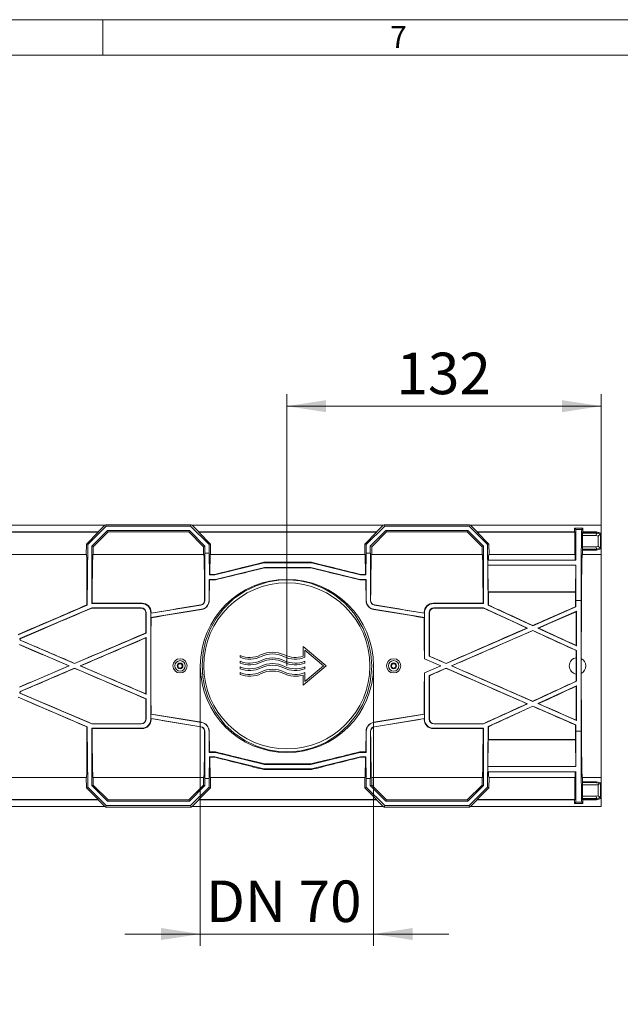
# Model space of a CAD drawing. Units: millimetres. Extents: x 35 to 2065, y 35 to 1450.
# Drawn here: x 1515 to 1768, y 1035 to 1450 of the extents above; entities that cross this region are included whole.
import ezdxf

# ---------------------------------------------------------------- set-up
doc = ezdxf.new("R2010")
doc.units = ezdxf.units.MM
doc.header["$LTSCALE"] = 5
doc.styles.add('SLDTEXTSTYLE0', font='TXT', dxfattribs={"width": 0.75})
doc.styles.add('SLDTEXTSTYLE1', font='TXT', dxfattribs={"width": 0.605})
doc.dimstyles.new('SLDDIMSTYLE1', dxfattribs={"dimtxt": 17.5, "dimasz": 16.51, "dimexe": 0, "dimexo": 0.0625, "dimgap": 4.375, "dimtad": 1, "dimdec": 1, "dimrnd": 1e-09, "dimzin": 12, "dimdsep": 46, "dimtxsty": 'SLDTEXTSTYLE1', "dimsah": 1, "dimcen": 0.09, "dimadec": 0, "dimazin": 3, "dimtfac": 1, "dimtdec": 1, "dimtmove": 0, "dimatfit": 0, "dimfxl": 1, "dimfrac": 2, "dimtolj": 1, "dimtzin": 12, "dimarcsym": 0})
doc.dimstyles.new('SLDDIMSTYLE2', dxfattribs={"dimtxt": 17.5, "dimasz": 16.51, "dimexe": 0, "dimexo": 0.0625, "dimgap": 4.375, "dimtad": 1, "dimdec": 0, "dimrnd": 1e-09, "dimzin": 12, "dimdsep": 46, "dimtxsty": 'SLDTEXTSTYLE1', "dimsah": 1, "dimcen": 0.09, "dimadec": 0, "dimazin": 3, "dimtfac": 1, "dimtdec": 0, "dimtofl": 0, "dimtmove": 0, "dimatfit": 3, "dimfxl": 1, "dimfrac": 2, "dimtolj": 1, "dimtzin": 12, "dimarcsym": 0})

# ---------------------------------------------------------------- blocks, each defined once
blk = doc.blocks.new('_D_4')
at = {"color": 7, "linetype": 'Continuous', "lineweight": 0}
for p, q in [((1627.56, 1177.55), (1627.56, 1292.05)), ((1760.06, 1228.56), (1760.06, 1292.05)), ((1627.56, 1287.05), (1760.06, 1287.05))]:
    blk.add_line(p, q, dxfattribs=at)
for points in [[(1627.56, 1287.05), (1644.07, 1284.51), (1644.07, 1289.59)], [(1760.06, 1287.05), (1743.55, 1289.59), (1743.55, 1284.51)]]:
    blk.add_solid(points, dxfattribs=at)
at = {"color": 7, "linetype": 'Continuous', "lineweight": 0, "insert": (1673.76, 1309.61, -24.54), "char_height": 17.5, "attachment_point": 1, "style": 'SLDTEXTSTYLE1'}
blk.add_mtext('132', dxfattribs=at)
blk = doc.blocks.new('_D_5')
at = {"color": 7, "linetype": 'Continuous', "lineweight": 0}
for p, q in [((1591.06, 1177.55), (1591.06, 1059.49)), ((1664.06, 1177.55), (1664.06, 1059.49)), ((1591.06, 1064.49), (1559.31, 1064.49)), ((1591.06, 1064.49), (1664.06, 1064.49)), ((1664.06, 1064.49), (1695.81, 1064.49))]:
    blk.add_line(p, q, dxfattribs=at)
for points in [[(1591.06, 1064.49), (1574.55, 1067.03), (1574.55, 1061.95)], [(1664.06, 1064.49), (1680.57, 1061.95), (1680.57, 1067.03)]]:
    blk.add_solid(points, dxfattribs=at)
at = {"color": 7, "linetype": 'Continuous', "lineweight": 0, "insert": (1593.5, 1087.05, -24.54), "char_height": 17.5, "attachment_point": 1, "style": 'SLDTEXTSTYLE1'}
blk.add_mtext('DN 70', dxfattribs=at)

msp = doc.modelspace()

# ---------------------------------------------------------------- linework, layer by layer
at = {"color": 7, "linetype": 'Continuous', "lineweight": 0}
for p, q in [((2065, 1450), (35, 1450)), ((1550, 1450), (1550, 1435)), ((2050, 1435), (50, 1435))]:
    msp.add_line(p, q, dxfattribs=at)
at = {"color": 7, "linetype": 'Continuous', "lineweight": 15}
for p, q in [((1550.8, 1236.87), (1470.32, 1236.87)), ((1548.05, 1233.87), (1511.76, 1233.87)), ((1547.98, 1234.05), (1511.94, 1234.05)), ((1548.05, 1233.87), (1543.08, 1228.9)), ((1543.66, 1228.66), (1551.46, 1236.46)), ((1551.98, 1234.63), (1545.39, 1228.05)), ((1545.98, 1227.8), (1552.22, 1234.05)), ((1547.98, 1234.05), (1550.8, 1236.87)), ((1547.98, 1234.05), (1548.05, 1233.87)), ((1550.8, 1236.87), (1551.22, 1237.05)), ((1551.22, 1237.05), (1551.46, 1236.46)), ((1587.23, 1237.05), (1551.22, 1237.05)), ((1551.46, 1236.46), (1586.99, 1236.46)), ((1551.98, 1234.63), (1586.48, 1234.63)), ((1552.22, 1234.05), (1551.98, 1234.63)), ((1552.22, 1234.05), (1586.23, 1234.05)), ((1586.23, 1234.05), (1586.48, 1234.63)), ((1592.48, 1227.8), (1586.23, 1234.05)), ((1586.48, 1234.63), (1593.06, 1228.05)), ((1587.23, 1237.05), (1586.99, 1236.46)), ((1594.79, 1228.66), (1586.99, 1236.46)), ((1587.65, 1236.87), (1587.23, 1237.05)), ((1590.48, 1234.05), (1587.65, 1236.87)), ((1668.14, 1236.87), (1587.65, 1236.87)), ((1590.4, 1233.87), (1590.48, 1234.05)), ((1590.4, 1233.87), (1595.37, 1228.9)), ((1665.38, 1233.87), (1590.4, 1233.87)), ((1665.31, 1234.05), (1590.48, 1234.05)), ((1665.38, 1233.87), (1660.42, 1228.9)), ((1661, 1228.66), (1668.8, 1236.46)), ((1669.31, 1234.63), (1662.73, 1228.05)), ((1663.31, 1227.8), (1669.56, 1234.05)), ((1665.31, 1234.05), (1668.14, 1236.87)), ((1665.31, 1234.05), (1665.38, 1233.87)), ((1668.14, 1236.87), (1668.56, 1237.05)), ((1668.56, 1237.05), (1668.8, 1236.46)), ((1704.57, 1237.05), (1668.56, 1237.05)), ((1668.8, 1236.46), (1704.32, 1236.46)), ((1703.81, 1234.63), (1669.31, 1234.63)), ((1669.31, 1234.63), (1669.56, 1234.05)), ((1669.56, 1234.05), (1703.57, 1234.05)), ((1703.81, 1234.63), (1703.57, 1234.05)), ((1709.81, 1227.8), (1703.57, 1234.05)), ((1703.81, 1234.63), (1710.4, 1228.05)), ((1704.57, 1237.05), (1704.32, 1236.46)), ((1712.13, 1228.66), (1704.32, 1236.46)), ((1704.99, 1236.87), (1704.57, 1237.05)), ((1707.81, 1234.05), (1704.99, 1236.87)), ((1760.06, 1236.87), (1704.99, 1236.87)), ((1707.74, 1233.87), (1707.81, 1234.05)), ((1707.74, 1233.87), (1712.71, 1228.9)), ((1748.95, 1233.87), (1707.74, 1233.87)), ((1748.78, 1234.05), (1707.81, 1234.05)), ((1748.79, 1235.55), (1748.78, 1234.05)), ((1748.78, 1234.05), (1748.95, 1233.87)), ((1748.79, 1235.55), (1749.29, 1235.05)), ((1752.32, 1235.55), (1748.79, 1235.55)), ((1748.95, 1233.87), (1748.87, 1224.55)), ((1752.32, 1235.55), (1751.82, 1235.05)), ((1752.12, 1233.49), (1752.14, 1233.87)), ((1752.14, 1233.87), (1758.06, 1233.87)), ((1752.15, 1233.87), (1752.32, 1234.05)), ((1752.32, 1234.05), (1752.32, 1235.55)), ((1758.06, 1234.05), (1752.32, 1234.05)), ((1757.88, 1232.5), (1758.01, 1233.49)), ((1758.06, 1233.87), (1758.01, 1233.49)), ((1758.06, 1233.87), (1758.06, 1234.05)), ((1758.06, 1234.05), (1760.06, 1233.51)), ((1758.06, 1233.87), (1760.06, 1233.34)), ((1758.69, 1232.29), (1759.68, 1233.04)), ((1760.06, 1233.34), (1759.68, 1233.04)), ((1760.06, 1236.87), (1760.06, 1233.51)), ((1760.06, 1233.51), (1760.06, 1233.34)), ((1760.06, 1233.34), (1760.06, 1231.53)), ((1543.08, 1228.9), (1543.04, 1224.55)), ((1543.08, 1228.9), (1543.66, 1228.66)), ((1595.37, 1228.9), (1594.79, 1228.66)), ((1595.37, 1228.9), (1595.41, 1224.55)), ((1660.42, 1228.9), (1660.38, 1224.55)), ((1660.42, 1228.9), (1661, 1228.66)), ((1712.71, 1228.9), (1712.13, 1228.66)), ((1712.71, 1228.9), (1712.75, 1224.55)), ((1752.11, 1227.74), (1752.11, 1232.5)), ((1760.06, 1231.53), (1760.06, 1228.56)), ((1543.44, 1203.17), (1543.66, 1228.66)), ((1545.39, 1228.05), (1545.39, 1203.85)), ((1545.98, 1227.8), (1545.39, 1228.05)), ((1545.98, 1224.55), (1545.98, 1227.8)), ((1592.48, 1227.8), (1593.06, 1228.05)), ((1592.48, 1224.55), (1592.48, 1227.8)), ((1593.01, 1225.05), (1593.06, 1225.05)), ((1593.01, 1205.16), (1593.01, 1225.05)), ((1593.06, 1228.05), (1593.06, 1225.05)), ((1593.06, 1225.05), (1594.82, 1225.05)), ((1594.82, 1225.05), (1594.79, 1228.66)), ((1594.82, 1225.05), (1594.87, 1225.05)), ((1594.87, 1225.05), (1594.95, 1215.9)), ((1660.91, 1225.05), (1660.83, 1215.9)), ((1660.97, 1225.05), (1660.91, 1225.05)), ((1660.97, 1225.05), (1661, 1228.66)), ((1660.97, 1225.05), (1662.73, 1225.05)), ((1662.73, 1228.05), (1662.73, 1225.05)), ((1663.31, 1227.8), (1662.73, 1228.05)), ((1662.78, 1225.05), (1662.73, 1225.05)), ((1662.78, 1205.16), (1662.78, 1225.05)), ((1663.31, 1224.55), (1663.31, 1227.8)), ((1709.81, 1227.8), (1710.4, 1228.05)), ((1709.81, 1224.55), (1709.81, 1227.8)), ((1710.4, 1228.05), (1710.4, 1203.85)), ((1712.35, 1203.13), (1712.13, 1228.66)), ((1752.14, 1226.37), (1752.12, 1226.76)), ((1758.06, 1226.37), (1752.14, 1226.37)), ((1752.15, 1224.55), (1752.15, 1226.37)), ((1757.88, 1227.74), (1758.01, 1226.76)), ((1758.06, 1226.37), (1758.01, 1226.76)), ((1760.06, 1226.91), (1758.06, 1226.37)), ((1758.69, 1227.96), (1759.68, 1227.2)), ((1760.06, 1226.91), (1759.68, 1227.2)), ((1760.06, 1228.56), (1760.06, 1226.91)), ((1760.06, 1226.91), (1760.06, 1224.55)), ((1543.15, 1224.55), (1511.73, 1224.55)), ((1592.59, 1224.55), (1545.86, 1224.55)), ((1660.49, 1224.55), (1595.3, 1224.55)), ((1597.25, 1215.9), (1617.89, 1221)), ((1617.86, 1221.27), (1617.89, 1221)), ((1637.93, 1221.27), (1617.86, 1221.27)), ((1617.89, 1221), (1637.9, 1221)), ((1637.93, 1221.27), (1637.9, 1221)), ((1637.9, 1221), (1658.54, 1215.9)), ((1709.93, 1224.55), (1663.2, 1224.55)), ((1749.39, 1222.15), (1712.23, 1222.15)), ((1748.98, 1224.55), (1712.63, 1224.55)), ((1760.06, 1224.55), (1752.03, 1224.55)), ((1760.06, 1130.55), (1760.06, 1224.55)), ((1618.12, 1219.09), (1597.48, 1213.99)), ((1637.67, 1219.09), (1618.12, 1219.09)), ((1618.15, 1218.87), (1618.12, 1219.09)), ((1618.15, 1218.87), (1637.64, 1218.87)), ((1637.64, 1218.87), (1637.67, 1219.09)), ((1658.31, 1213.99), (1637.67, 1219.09)), ((1712.24, 1220.01), (1712.37, 1208.74)), ((1749.38, 1220.01), (1712.24, 1220.01)), ((1749.24, 1208.74), (1749.38, 1220.01)), ((1597.48, 1213.99), (1594.77, 1213.99)), ((1594.77, 1213.99), (1594.77, 1205.15)), ((1594.93, 1213.84), (1594.77, 1213.99)), ((1597.5, 1213.84), (1594.93, 1213.84)), ((1595.14, 1216.08), (1594.95, 1215.9)), ((1594.95, 1215.9), (1597.25, 1215.9)), ((1597.23, 1216.08), (1595.14, 1216.08)), ((1597.23, 1216.08), (1597.25, 1215.9)), ((1597.5, 1213.84), (1597.48, 1213.99)), ((1658.29, 1213.84), (1658.31, 1213.99)), ((1658.29, 1213.84), (1660.86, 1213.84)), ((1658.31, 1213.99), (1661.02, 1213.99)), ((1658.56, 1216.08), (1658.54, 1215.9)), ((1658.54, 1215.9), (1660.83, 1215.9)), ((1660.65, 1216.08), (1658.56, 1216.08)), ((1660.65, 1216.08), (1660.83, 1215.9)), ((1661.02, 1213.99), (1660.86, 1213.84)), ((1661.02, 1213.99), (1661.02, 1205.15)), ((1712.37, 1208.74), (1712.39, 1208.62)), ((1749.24, 1208.74), (1712.37, 1208.74)), ((1749.22, 1208.62), (1712.39, 1208.62)), ((1749.22, 1208.62), (1749.24, 1208.74)), ((1545.39, 1203.85), (1545.52, 1203.98)), ((1566.55, 1203.98), (1545.52, 1203.98)), ((1710.26, 1203.98), (1689.22, 1203.98)), ((1710.4, 1203.85), (1710.26, 1203.98)), ((1749.26, 1202.38), (1749.28, 1205.05)), ((1751.56, 1205.05), (1751.56, 1150.05)), ((1543.44, 1203.17), (1514.32, 1190.7)), ((1515.03, 1189.04), (1545.39, 1202.05)), ((1543.31, 1203.25), (1543.44, 1203.17)), ((1545.39, 1203.85), (1566.42, 1203.85)), ((1566.22, 1202.05), (1545.39, 1202.05)), ((1545.39, 1202.05), (1545.42, 1201.93)), ((1545.42, 1201.93), (1566.1, 1201.93)), ((1568.22, 1191.41), (1568.22, 1200.05)), ((1570.22, 1200.05), (1570.22, 1155.05)), ((1570.27, 1199.71), (1591.33, 1203.18)), ((1591.59, 1201.4), (1570.27, 1197.89)), ((1570.33, 1199.78), (1570.27, 1199.71)), ((1664.2, 1201.4), (1685.5, 1197.89)), ((1685.5, 1199.71), (1664.45, 1203.18)), ((1685.44, 1199.78), (1685.5, 1199.71)), ((1685.55, 1180.54), (1685.55, 1200.05)), ((1687.55, 1200.05), (1687.55, 1181.63)), ((1689.35, 1203.85), (1710.4, 1203.85)), ((1710.4, 1202.05), (1689.55, 1202.05)), ((1689.67, 1201.93), (1710.37, 1201.93)), ((1710.37, 1201.93), (1710.4, 1202.05)), ((1728.96, 1193.51), (1710.4, 1202.05)), ((1712.48, 1203.21), (1712.35, 1203.13)), ((1712.35, 1203.13), (1731.17, 1194.48)), ((1731.17, 1194.48), (1749.26, 1202.38)), ((1749.56, 1200.55), (1733.36, 1193.47)), ((1749.14, 1202.46), (1749.26, 1202.38)), ((1749.56, 1200.55), (1749.45, 1200.37)), ((1749.56, 1186.02), (1749.56, 1200.55)), ((1570.27, 1197.89), (1570.27, 1199.71)), ((1570.27, 1197.89), (1570.32, 1197.84)), ((1685.5, 1197.89), (1685.45, 1197.85)), ((1685.5, 1199.71), (1685.5, 1197.89)), ((1568.14, 1191.46), (1568.22, 1191.41)), ((1694.66, 1178.53), (1728.96, 1193.51)), ((1731.15, 1192.5), (1696.91, 1177.55)), ((1728.75, 1193.51), (1728.96, 1193.51)), ((1749.56, 1184.03), (1731.15, 1192.5)), ((1731.15, 1192.5), (1731.15, 1192.41)), ((1731.17, 1194.48), (1731.17, 1194.57)), ((1733.36, 1193.47), (1749.56, 1186.02)), ((1733.57, 1193.47), (1733.36, 1193.47)), ((1515.11, 1189), (1515.03, 1189.04)), ((1515.2, 1188.43), (1515.13, 1188.38)), ((1515.13, 1188.38), (1538.14, 1178.53)), ((1568.22, 1191.41), (1538.14, 1178.53)), ((1540.43, 1177.55), (1568.22, 1189.45)), ((1568.22, 1189.45), (1568.15, 1189.34)), ((1568.22, 1165.64), (1568.22, 1189.45)), ((1535.85, 1177.55), (1514.94, 1186.5)), ((1634.46, 1181.66), (1634.46, 1185.71)), ((1634.46, 1185.71), (1644.06, 1177.55)), ((1642.95, 1177.55), (1635.18, 1184.15)), ((1635.18, 1184.15), (1635.18, 1181.94)), ((1749.49, 1186.12), (1749.56, 1186.02)), ((1749.56, 1184.03), (1749.5, 1183.99)), ((1749.56, 1171.06), (1749.56, 1184.03)), ((1607.82, 1181.16), (1607.82, 1181.94)), ((1607.82, 1178.76), (1607.82, 1179.54)), ((1635.18, 1181.94), (1635.18, 1181.16)), ((1635.18, 1179.54), (1635.18, 1178.76)), ((1685.55, 1180.54), (1685.49, 1180.64)), ((1685.55, 1180.54), (1692.41, 1177.55)), ((1687.62, 1181.67), (1687.55, 1181.63)), ((1694.66, 1178.53), (1687.55, 1181.63)), ((1749.52, 1181), (1749.52, 1174.09)), ((1751.6, 1174.4), (1751.6, 1180.69)), ((1535.85, 1177.55), (1514.94, 1168.59)), ((1515.13, 1166.71), (1538.14, 1176.57)), ((1535.85, 1177.55), (1535.7, 1177.55)), ((1538.14, 1178.59), (1538.14, 1178.53)), ((1568.22, 1163.68), (1538.14, 1176.57)), ((1538.14, 1176.5), (1538.14, 1176.57)), ((1540.43, 1177.55), (1568.22, 1165.64)), ((1540.43, 1177.55), (1540.58, 1177.55)), ((1607.82, 1176.36), (1607.82, 1177.14)), ((1644.06, 1177.55), (1634.46, 1169.39)), ((1635.18, 1170.94), (1642.95, 1177.55)), ((1635.18, 1177.14), (1635.18, 1176.36)), ((1685.55, 1174.55), (1692.41, 1177.55)), ((1694.66, 1176.56), (1687.55, 1173.46)), ((1694.66, 1178.53), (1694.66, 1178.6)), ((1694.66, 1176.56), (1728.96, 1161.58)), ((1694.66, 1176.56), (1694.66, 1176.5)), ((1731.15, 1162.59), (1696.91, 1177.55)), ((1697.06, 1177.55), (1696.91, 1177.55)), ((1607.82, 1173.96), (1607.82, 1174.74)), ((1634.46, 1169.39), (1634.46, 1173.7)), ((1635.18, 1174.74), (1635.18, 1173.96)), ((1635.18, 1173.96), (1635.18, 1170.94)), ((1685.49, 1174.46), (1685.55, 1174.55)), ((1685.55, 1155.05), (1685.55, 1174.55)), ((1687.55, 1173.46), (1687.55, 1155.05)), ((1687.62, 1173.42), (1687.55, 1173.46)), ((1749.56, 1171.06), (1731.15, 1162.59)), ((1749.56, 1171.06), (1749.5, 1171.1)), ((1515.2, 1166.66), (1515.11, 1166.09)), ((1515.13, 1166.71), (1515.2, 1166.66)), ((1733.36, 1161.62), (1749.56, 1169.08)), ((1749.49, 1168.97), (1749.56, 1169.08)), ((1749.56, 1154.55), (1749.56, 1169.08)), ((1543.44, 1151.92), (1514.32, 1164.39)), ((1515.03, 1166.05), (1515.11, 1166.09)), ((1515.03, 1166.05), (1545.39, 1153.05)), ((1568.14, 1163.63), (1568.22, 1163.68)), ((1568.22, 1165.64), (1568.15, 1165.75)), ((1568.22, 1155.05), (1568.22, 1163.68)), ((1731.15, 1162.68), (1731.15, 1162.59)), ((1728.96, 1161.58), (1710.4, 1153.05)), ((1712.35, 1151.96), (1731.17, 1160.62)), ((1728.96, 1161.58), (1728.75, 1161.58)), ((1731.17, 1160.62), (1749.26, 1152.71)), ((1731.17, 1160.52), (1731.17, 1160.62)), ((1733.36, 1161.62), (1733.57, 1161.63)), ((1749.56, 1154.55), (1733.36, 1161.62)), ((1570.27, 1157.21), (1570.32, 1157.25)), ((1570.27, 1157.21), (1570.27, 1155.38)), ((1591.59, 1153.69), (1570.27, 1157.21)), ((1570.33, 1155.32), (1570.27, 1155.38)), ((1570.27, 1155.38), (1591.33, 1151.91)), ((1664.2, 1153.69), (1685.5, 1157.21)), ((1685.5, 1155.38), (1664.45, 1151.91)), ((1685.44, 1155.31), (1685.5, 1155.38)), ((1685.5, 1157.21), (1685.45, 1157.25)), ((1685.5, 1155.38), (1685.5, 1157.21)), ((1749.56, 1154.55), (1749.45, 1154.72)), ((1543.31, 1151.84), (1543.44, 1151.92)), ((1543.44, 1151.92), (1543.66, 1126.43)), ((1545.42, 1153.17), (1545.39, 1153.05)), ((1566.22, 1153.05), (1545.39, 1153.05)), ((1545.39, 1151.25), (1566.42, 1151.25)), ((1545.39, 1127.05), (1545.39, 1151.25)), ((1545.52, 1151.11), (1545.39, 1151.25)), ((1545.42, 1153.17), (1566.1, 1153.17)), ((1566.55, 1151.11), (1545.52, 1151.11)), ((1593.01, 1130.05), (1593.01, 1149.94)), ((1594.77, 1141.1), (1594.77, 1149.94)), ((1661.02, 1141.1), (1661.02, 1149.94)), ((1662.78, 1130.05), (1662.78, 1149.94)), ((1689.22, 1151.11), (1710.26, 1151.11)), ((1710.4, 1151.25), (1689.35, 1151.25)), ((1710.4, 1153.05), (1689.55, 1153.05)), ((1689.67, 1153.17), (1710.37, 1153.17)), ((1710.4, 1151.25), (1710.26, 1151.11)), ((1710.4, 1153.05), (1710.37, 1153.17)), ((1710.4, 1127.05), (1710.4, 1151.25)), ((1712.35, 1151.96), (1712.13, 1126.43)), ((1712.48, 1151.88), (1712.35, 1151.96)), ((1749.14, 1152.63), (1749.26, 1152.71)), ((1749.28, 1150.05), (1749.26, 1152.71)), ((1712.24, 1135.08), (1712.37, 1146.35)), ((1712.37, 1146.35), (1712.39, 1146.47)), ((1749.24, 1146.35), (1712.37, 1146.35)), ((1749.22, 1146.47), (1712.39, 1146.47)), ((1749.24, 1146.35), (1749.22, 1146.47)), ((1749.38, 1135.08), (1749.24, 1146.35)), ((1594.77, 1141.1), (1594.93, 1141.26)), ((1594.77, 1141.1), (1597.48, 1141.1)), ((1594.95, 1139.19), (1594.87, 1130.05)), ((1597.5, 1141.26), (1594.93, 1141.26)), ((1594.95, 1139.19), (1595.14, 1139.01)), ((1594.95, 1139.19), (1597.25, 1139.19)), ((1597.23, 1139.01), (1595.14, 1139.01)), ((1597.23, 1139.01), (1597.25, 1139.19)), ((1597.25, 1139.19), (1617.89, 1134.09)), ((1597.5, 1141.26), (1597.48, 1141.1)), ((1618.12, 1136), (1597.48, 1141.1)), ((1658.31, 1141.1), (1637.67, 1136)), ((1637.9, 1134.09), (1658.54, 1139.19)), ((1658.29, 1141.26), (1658.31, 1141.1)), ((1658.29, 1141.26), (1660.86, 1141.26)), ((1661.02, 1141.1), (1658.31, 1141.1)), ((1658.54, 1139.19), (1660.83, 1139.19)), ((1658.56, 1139.01), (1658.54, 1139.19)), ((1660.65, 1139.01), (1658.56, 1139.01)), ((1660.83, 1139.19), (1660.65, 1139.01)), ((1660.83, 1139.19), (1660.91, 1130.05)), ((1660.86, 1141.26), (1661.02, 1141.1)), ((1617.86, 1133.83), (1617.89, 1134.09)), ((1637.93, 1133.83), (1617.86, 1133.83)), ((1617.89, 1134.09), (1637.9, 1134.09)), ((1618.15, 1136.22), (1618.12, 1136)), ((1637.67, 1136), (1618.12, 1136)), ((1618.15, 1136.22), (1637.64, 1136.22)), ((1637.64, 1136.22), (1637.67, 1136)), ((1637.93, 1133.83), (1637.9, 1134.09)), ((1749.38, 1135.08), (1712.24, 1135.08)), ((1543.15, 1130.55), (1511.62, 1130.55)), ((1543.08, 1126.19), (1543.04, 1130.55)), ((1592.59, 1130.55), (1545.86, 1130.55)), ((1545.98, 1130.55), (1545.98, 1127.29)), ((1592.48, 1130.55), (1592.48, 1127.29)), ((1593.06, 1130.05), (1593.01, 1130.05)), ((1593.06, 1127.05), (1593.06, 1130.05)), ((1593.06, 1130.05), (1594.82, 1130.05)), ((1594.82, 1130.05), (1594.79, 1126.43)), ((1594.87, 1130.05), (1594.82, 1130.05)), ((1660.49, 1130.55), (1595.3, 1130.55)), ((1595.37, 1126.19), (1595.41, 1130.55)), ((1660.42, 1126.19), (1660.38, 1130.55)), ((1660.91, 1130.05), (1660.97, 1130.05)), ((1660.97, 1130.05), (1661, 1126.43)), ((1660.97, 1130.05), (1662.73, 1130.05)), ((1662.73, 1127.05), (1662.73, 1130.05)), ((1662.73, 1130.05), (1662.78, 1130.05)), ((1709.93, 1130.55), (1663.2, 1130.55)), ((1663.31, 1130.55), (1663.31, 1127.29)), ((1709.81, 1130.55), (1709.81, 1127.29)), ((1749.39, 1132.94), (1712.23, 1132.94)), ((1748.98, 1130.55), (1712.63, 1130.55)), ((1712.71, 1126.19), (1712.75, 1130.55)), ((1748.95, 1121.22), (1748.87, 1130.55)), ((1760.06, 1130.55), (1752.03, 1130.55)), ((1752.15, 1130.55), (1752.15, 1128.72)), ((1760.06, 1128.19), (1760.06, 1130.55)), ((1543.08, 1126.19), (1543.66, 1126.43)), ((1548.05, 1121.22), (1543.08, 1126.19)), ((1543.66, 1126.43), (1551.46, 1118.63)), ((1545.98, 1127.29), (1545.39, 1127.05)), ((1551.98, 1120.46), (1545.39, 1127.05)), ((1545.98, 1127.29), (1552.22, 1121.05)), ((1592.48, 1127.29), (1586.23, 1121.05)), ((1586.48, 1120.46), (1593.06, 1127.05)), ((1594.79, 1126.43), (1586.99, 1118.63)), ((1590.4, 1121.22), (1595.37, 1126.19)), ((1592.48, 1127.29), (1593.06, 1127.05)), ((1595.37, 1126.19), (1594.79, 1126.43)), ((1660.42, 1126.19), (1661, 1126.43)), ((1665.38, 1121.22), (1660.42, 1126.19)), ((1661, 1126.43), (1668.8, 1118.63)), ((1663.31, 1127.29), (1662.73, 1127.05)), ((1669.31, 1120.46), (1662.73, 1127.05)), ((1663.31, 1127.29), (1669.56, 1121.05)), ((1709.81, 1127.29), (1703.57, 1121.05)), ((1703.81, 1120.46), (1710.4, 1127.05)), ((1712.13, 1126.43), (1704.32, 1118.63)), ((1707.74, 1121.22), (1712.71, 1126.19)), ((1709.81, 1127.29), (1710.4, 1127.05)), ((1712.71, 1126.19), (1712.13, 1126.43)), ((1752.11, 1122.59), (1752.11, 1127.35)), ((1752.12, 1128.34), (1752.14, 1128.72)), ((1752.14, 1128.72), (1758.06, 1128.72)), ((1758.06, 1128.72), (1758.01, 1128.34)), ((1758.06, 1128.72), (1760.06, 1128.19)), ((1759.23, 1127.89), (1758.69, 1127.35)), ((1760.06, 1128.19), (1759.68, 1127.89)), ((1760.06, 1128.19), (1760.06, 1126.53)), ((1760.06, 1126.53), (1760.06, 1122.57)), ((1548.05, 1121.22), (1511.74, 1121.22)), ((1547.98, 1121.05), (1511.91, 1121.05)), ((1547.98, 1121.05), (1548.05, 1121.22)), ((1547.98, 1121.05), (1550.8, 1118.22)), ((1552.22, 1121.05), (1551.98, 1120.46)), ((1552.22, 1121.05), (1586.23, 1121.05)), ((1586.23, 1121.05), (1586.48, 1120.46)), ((1590.48, 1121.05), (1587.65, 1118.22)), ((1590.4, 1121.22), (1590.48, 1121.05)), ((1665.38, 1121.22), (1590.4, 1121.22)), ((1665.31, 1121.05), (1590.48, 1121.05)), ((1665.31, 1121.05), (1665.38, 1121.22)), ((1665.31, 1121.05), (1668.14, 1118.22)), ((1669.31, 1120.46), (1669.56, 1121.05)), ((1669.56, 1121.05), (1703.57, 1121.05)), ((1703.81, 1120.46), (1703.57, 1121.05)), ((1707.81, 1121.05), (1704.99, 1118.22)), ((1707.74, 1121.22), (1707.81, 1121.05)), ((1748.95, 1121.22), (1707.74, 1121.22)), ((1748.78, 1121.05), (1707.81, 1121.05)), ((1748.78, 1121.05), (1748.95, 1121.22)), ((1748.79, 1119.55), (1748.78, 1121.05)), ((1752.14, 1121.22), (1752.12, 1121.6)), ((1758.06, 1121.22), (1752.14, 1121.22)), ((1752.15, 1121.22), (1752.32, 1121.05)), ((1752.32, 1121.05), (1752.32, 1119.55)), ((1758.06, 1121.05), (1752.32, 1121.05)), ((1758.01, 1121.6), (1757.88, 1122.59)), ((1758.06, 1121.22), (1758.01, 1121.6)), ((1760.06, 1121.76), (1758.06, 1121.22)), ((1760.06, 1121.58), (1758.06, 1121.05)), ((1758.06, 1121.05), (1758.06, 1121.22)), ((1759.68, 1122.05), (1758.69, 1122.81)), ((1760.06, 1121.76), (1759.68, 1122.05)), ((1760.06, 1122.57), (1760.06, 1121.76)), ((1760.06, 1121.76), (1760.06, 1121.58)), ((1760.06, 1118.22), (1760.06, 1121.58)), ((1550.8, 1118.22), (1470.32, 1118.22)), ((1550.8, 1118.22), (1551.22, 1118.05)), ((1551.22, 1118.05), (1551.46, 1118.63)), ((1551.22, 1118.05), (1587.23, 1118.05)), ((1551.46, 1118.63), (1586.99, 1118.63)), ((1551.98, 1120.46), (1586.48, 1120.46)), ((1587.23, 1118.05), (1586.99, 1118.63)), ((1587.65, 1118.22), (1587.23, 1118.05)), ((1668.14, 1118.22), (1587.65, 1118.22)), ((1668.14, 1118.22), (1668.56, 1118.05)), ((1668.56, 1118.05), (1668.8, 1118.63)), ((1668.56, 1118.05), (1704.57, 1118.05)), ((1668.8, 1118.63), (1704.32, 1118.63)), ((1703.81, 1120.46), (1669.31, 1120.46)), ((1704.57, 1118.05), (1704.32, 1118.63)), ((1704.99, 1118.22), (1704.57, 1118.05)), ((1760.06, 1118.22), (1704.99, 1118.22)), ((1748.79, 1119.55), (1749.29, 1120.05)), ((1752.32, 1119.55), (1748.79, 1119.55)), ((1752.32, 1119.55), (1751.82, 1120.05))]:
    msp.add_line(p, q, dxfattribs=at)
at = {"color": 8, "linetype": 'Continuous', "lineweight": 0}
for p, q in [((1749.29, 1235.05), (1751.82, 1235.05)), ((1752.12, 1233.49), (1758.01, 1233.49)), ((1758.01, 1233.49), (1759.68, 1233.04)), ((1759.68, 1233.04), (1759.68, 1227.2)), ((1757.88, 1232.5), (1752.11, 1232.5)), ((1758.69, 1232.29), (1757.88, 1232.5)), ((1758.69, 1227.96), (1758.69, 1232.29)), ((1752.11, 1227.74), (1757.88, 1227.74)), ((1758.01, 1226.76), (1752.12, 1226.76)), ((1757.88, 1227.74), (1758.69, 1227.96)), ((1759.68, 1227.2), (1758.01, 1226.76)), ((1566.42, 1203.85), (1566.55, 1203.98)), ((1592.92, 1205.16), (1593.01, 1205.16)), ((1594.86, 1205.15), (1594.77, 1205.15)), ((1660.93, 1205.15), (1661.02, 1205.15)), ((1662.87, 1205.16), (1662.78, 1205.16)), ((1689.22, 1203.98), (1689.35, 1203.85)), ((1751.56, 1205.05), (1749.28, 1205.05)), ((1566.1, 1201.93), (1566.22, 1202.05)), ((1568.22, 1200.05), (1568.11, 1199.94)), ((1570.33, 1200.16), (1570.22, 1200.05)), ((1591.32, 1203.26), (1591.33, 1203.18)), ((1591.6, 1201.34), (1591.59, 1201.4)), ((1664.19, 1201.34), (1664.2, 1201.4)), ((1664.47, 1203.26), (1664.45, 1203.18)), ((1685.55, 1200.05), (1685.44, 1200.16)), ((1687.66, 1199.94), (1687.55, 1200.05)), ((1689.55, 1202.05), (1689.67, 1201.93)), ((1568.11, 1155.16), (1568.22, 1155.05)), ((1570.22, 1155.05), (1570.33, 1154.93)), ((1685.44, 1154.93), (1685.55, 1155.05)), ((1687.55, 1155.05), (1687.66, 1155.16)), ((1566.22, 1153.05), (1566.1, 1153.17)), ((1566.55, 1151.11), (1566.42, 1151.25)), ((1591.32, 1151.83), (1591.33, 1151.91)), ((1591.6, 1153.76), (1591.59, 1153.69)), ((1592.92, 1149.94), (1593.01, 1149.94)), ((1594.86, 1149.94), (1594.77, 1149.94)), ((1660.93, 1149.94), (1661.02, 1149.94)), ((1662.87, 1149.94), (1662.78, 1149.94)), ((1664.19, 1153.76), (1664.2, 1153.69)), ((1664.47, 1151.83), (1664.45, 1151.91)), ((1689.35, 1151.25), (1689.22, 1151.11)), ((1689.67, 1153.17), (1689.55, 1153.05)), ((1749.28, 1150.05), (1751.56, 1150.05)), ((1758.69, 1127.35), (1752.11, 1127.35)), ((1752.12, 1128.34), (1758.01, 1128.34)), ((1758.69, 1122.81), (1758.69, 1127.35)), ((1759.68, 1127.89), (1759.68, 1122.05)), ((1752.11, 1122.59), (1757.88, 1122.59)), ((1758.01, 1121.6), (1752.12, 1121.6)), ((1757.88, 1122.59), (1758.69, 1122.81)), ((1759.68, 1122.05), (1758.01, 1121.6)), ((1751.82, 1120.05), (1749.29, 1120.05))]:
    msp.add_line(p, q, dxfattribs=at)
at = {"color": 8, "linetype": 'Continuous', "lineweight": 0, "flags": 128}
msp.add_lwpolyline([(1663.31, 1177.55), (1662.96, 1182.66), (1661.86, 1187.76), (1659.74, 1193.35), (1656.69, 1198.56), (1655.85, 1199.72), (1652.1, 1203.92), (1647.65, 1207.54), (1642.88, 1210.31), (1637.49, 1212.38), (1633.21, 1213.35), (1628.65, 1213.79), (1624.19, 1213.65), (1619.7, 1212.92), (1614.67, 1211.37), (1609.89, 1209.07), (1605.09, 1205.75), (1600.81, 1201.6), (1597.76, 1197.58), (1595.22, 1193), (1593.43, 1188.33), (1592.26, 1183.26), (1591.82, 1178.14), (1592.11, 1172.85), (1592.99, 1168.31), (1594.45, 1163.88), (1597.43, 1158.03), (1601.49, 1152.74), (1605.34, 1149.14), (1609.79, 1146.08), (1614.48, 1143.8), (1619.72, 1142.17), (1624.21, 1141.44), (1628.95, 1141.31), (1633.49, 1141.79), (1637.99, 1142.86), (1641.02, 1143.95), (1643.93, 1145.31), (1649.4, 1148.83), (1653.43, 1152.51), (1656.95, 1156.89), (1659.43, 1161.12), (1661.39, 1165.82), (1662.66, 1170.66), (1663.27, 1175.83), (1663.31, 1177.55)], dxfattribs=at)
at = {"color": 7, "linetype": 'Continuous', "lineweight": 15, "flags": 128}
msp.add_lwpolyline([(1515.2, 1188.43), (1515.16, 1188.73), (1515.11, 1189)], dxfattribs=at)
at = {"color": 7, "linetype": 'Continuous', "lineweight": 15}
for centre, radius in [((1627.56, 1177.52), 36.5), ((1627.56, 1177.56), 35), ((1582.56, 1177.55), 3), ((1582.56, 1177.55), 2.2), ((1672.56, 1177.55), 3), ((1672.56, 1177.55), 2.2), ((1582.56, 1177.55), 1.2), ((1672.56, 1177.55), 1.2)]:
    msp.add_circle(centre, radius, dxfattribs=at)
at = {"color": 8, "linetype": 'Continuous', "lineweight": 0}
for centre in [(1582.56, 1177.55), (1672.56, 1177.55)]:
    msp.add_circle(centre, 0.932, dxfattribs=at)
at = {"color": 7, "linetype": 'Continuous', "lineweight": 15}
for centre, radius, start, end in [((1566.55, 1200.19), 3.79, 359.5117, 89.8725), ((1591.01, 1205.15), 1.91, 279.4143, 0.3553), ((1591.01, 1205.16), 2, 279.3678, 0), ((1590.97, 1205.15), 3.8, 279.3678, 0), ((1590.97, 1205.17), 3.89, 279.3385, 359.6501), ((1664.82, 1205.17), 3.89, 180.3499, 260.6615), ((1664.82, 1205.15), 3.8, 180, 260.6322), ((1664.78, 1205.16), 2, 180, 260.6322), ((1664.78, 1205.15), 1.91, 179.6447, 260.5857), ((1689.23, 1200.19), 3.79, 90.0825, 180.5333), ((1566.1, 1199.92), 2.01, 0.4955, 90.0755), ((1689.67, 1199.92), 2.01, 89.8865, 179.5426), ((1510.15, 1187.94), 5, 5.0653, 12.7743), ((1621.5, 1171.71), 11.6, 64.0842, 115.9158), ((1611.9, 1191.47), 10.37, 246.8262, 295.9158), ((1611.9, 1191.47), 11.09, 248.4096, 295.9158), ((1611.9, 1189.07), 10.37, 246.8262, 295.9158), ((1611.9, 1189.07), 11.09, 248.4096, 295.9158), ((1621.5, 1169.31), 11.6, 64.0842, 115.9158), ((1621.5, 1171.71), 10.88, 64.0842, 115.9158), ((1621.5, 1169.31), 10.88, 64.0842, 115.9158), ((1631.1, 1191.47), 11.09, 244.0842, 291.5904), ((1631.1, 1189.07), 11.09, 244.0842, 291.5904), ((1631.1, 1191.47), 10.37, 244.0842, 288.9097), ((1631.1, 1189.07), 10.37, 244.0842, 293.1738), ((1750.06, 1177.55), 3.5, 98.8633, 261.1367), ((1750.06, 1177.55), 3.5, 296.0906, 63.9094), ((1611.9, 1186.67), 10.37, 246.8262, 295.9158), ((1611.9, 1186.67), 11.09, 248.4096, 295.9158), ((1611.9, 1184.27), 10.37, 246.8262, 295.9158), ((1621.5, 1166.91), 11.6, 64.0842, 115.9158), ((1621.5, 1164.51), 11.6, 64.0842, 115.9158), ((1621.5, 1166.91), 10.88, 64.0842, 115.9158), ((1621.5, 1164.51), 10.88, 64.0842, 115.9158), ((1631.1, 1186.67), 11.09, 244.0842, 291.5904), ((1631.1, 1186.67), 10.37, 244.0842, 293.1738), ((1631.1, 1184.27), 10.37, 244.0842, 293.1738), ((1611.9, 1184.27), 11.09, 248.4096, 295.9158), ((1631.1, 1184.27), 11.09, 244.0842, 287.6399), ((1510.15, 1167.16), 5, 347.2257, 354.9347), ((1566.11, 1155.17), 2.01, 269.8865, 359.5426), ((1566.55, 1154.9), 3.79, 270.0825, 0.5333), ((1689.23, 1154.9), 3.79, 179.5117, 269.8725), ((1689.67, 1155.17), 2.01, 180.4955, 270.0755), ((1591.01, 1149.95), 1.91, 359.6447, 80.5857), ((1591.01, 1149.94), 2, 0, 80.6322), ((1590.97, 1149.94), 3.8, 0, 80.6322), ((1590.97, 1149.92), 3.89, 0.3499, 80.6615), ((1664.82, 1149.92), 3.89, 99.3385, 179.6501), ((1664.82, 1149.94), 3.8, 99.3678, 180), ((1664.78, 1149.94), 2, 99.3678, 180), ((1664.78, 1149.95), 1.91, 99.4143, 180.3553)]:
    msp.add_arc(centre, radius, start, end, dxfattribs=at)
for centre, major_axis, ratio, start_param, end_param in [((1749.02, 1205.05), (0.26, 30), 0.008726, 5.319018, 6.274535), ((1751.82, 1205.05), (0, 30), 0.008727, 0.008727, 1.570796), ((1752.12, 1232.5), (0, 1), 0.008727, 0.174533, 1.570796), ((1752.12, 1227.74), (0, 1), 0.008727, 1.570796, 2.96706), ((1542.74, 1177.55), (0.41, 47), 0.008726, 5.291189, 6.283261), ((1545.86, 1177.55), (0, 47), 0.008727, 0, 0.973529), ((1592.59, 1177.55), (0, 47), 0.008727, 5.340299, 6.283185), ((1595.71, 1177.55), (-0.41, 47), 0.008726, 6.283109, 6.892627), ((1440.31, 1177.55), (190.2, 47), 0.002093, 5.68214, 5.915895), ((1815.48, 1177.55), (190.2, -47), 0.002093, 3.508883, 3.742638), ((1660.08, 1177.55), (0.41, 47), 0.008726, 5.673744, 6.283261), ((1663.2, 1177.55), (0, 47), 0.008727, 0, 0.942887), ((1709.93, 1177.55), (0, 47), 0.008727, 5.309656, 6.283185), ((1712.59, 1205.05), (-0.26, 30), 0.008726, 0.964168, 1.048405), ((1713.04, 1177.55), (-0.41, 47), 0.008726, 6.283109, 6.603886), ((1748.57, 1177.55), (0.41, 47), 0.008726, 5.962485, 6.283261), ((1752.03, 1177.55), (0, 47), 0.008727, 0, 1.504106), ((1451.74, 1177.55), (190.2, 47), 0.002093, 0.50501, 0.697106), ((1804.05, 1177.55), (190.2, -47), 0.002093, 2.444487, 2.636583), ((1749.02, 1205.05), (0.26, 30), 0.008726, 4.712465, 5.23478), ((1595.19, 1177.55), (0, 47), 0.008727, 0.688634, 0.943057), ((1660.6, 1177.55), (0, 47), 0.008727, 5.340129, 5.594551), ((1713.04, 1177.55), (-0.41, 47), 0.008726, 0.848257, 0.993046), ((1748.57, 1177.55), (0.41, 47), 0.008726, 5.271145, 5.434929), ((1482.41, 1177.55), (109.75, 47), 0.003435, 5.006165, 5.299135), ((1489.38, 1177.55), (109.75, 47), 0.003435, 1.033476, 1.332661), ((1566.22, 1200.05), (-1.41, -1.41), 0.999924, 2.356233, 3.926953), ((1566.42, 1200.05), (-2.69, -2.69), 0.999924, 2.356233, 3.926953), ((1567.75, 1177.55), (0, 47), 0.008727, 5.012959, 5.208912), ((1449.56, 1177.55), (284.91, 47), 0.00142, 1.048661, 1.132861), ((1433.36, 1177.55), (284.91, 47), 0.00142, 5.213684, 5.299841), ((1570.69, 1177.55), (0, 47), 0.008727, 1.068884, 1.078111), ((1806.23, 1177.55), (284.91, -47), 0.00142, 2.008783, 2.092931), ((1822.43, 1177.55), (284.91, -47), 0.00142, 4.124937, 4.21104), ((1685.08, 1177.55), (0, 47), 0.008727, 5.205127, 5.214301), ((1689.35, 1200.05), (2.69, -2.69), 0.999924, 2.356233, 3.926953), ((1689.55, 1200.05), (1.41, -1.41), 0.999924, 2.356233, 3.926953), ((1688.02, 1177.55), (0, 47), 0.008727, 1.074273, 1.48289), ((1762.54, 1177.55), (102.2, -47), 0.003646, 1.909471, 2.10821), ((1769.11, 1177.55), (102.2, -47), 0.003646, 4.126787, 4.333758), ((1691.23, 1177.55), (107.61, 47), 0.003493, 5.091088, 5.279066), ((1698.08, 1177.55), (107.61, 47), 0.003493, 1.071633, 1.233239), ((1749.09, 1177.55), (0, 47), 0.008727, 4.895865, 5.21955), ((1570.69, 1177.55), (0, 47), 0.008727, 1.124251, 2.017342), ((1685.08, 1177.55), (0, 47), 0.008727, 4.778167, 5.158986), ((1534.66, 1177.55), (109.75, 47), 0.003435, 4.74266, 5.020981), ((1691.23, 1177.55), (107.61, 47), 0.003493, 4.742705, 5.06699), ((1698.08, 1177.55), (107.61, 47), 0.003493, 1.256954, 1.578794), ((1762.54, 1177.55), (102.2, -47), 0.003646, 1.700454, 1.884708), ((1769.11, 1177.55), (102.2, -47), 0.003646, 4.358906, 4.520984), ((1541.62, 1177.55), (109.75, -47), 0.003435, 4.470718, 4.682118), ((1541.62, 1177.55), (109.75, 47), 0.003435, 1.325215, 1.578818), ((1567.75, 1177.55), (0, 47), 0.008727, 4.458786, 4.965992), ((1534.66, 1177.55), (109.75, -47), 0.003435, 1.562774, 1.752486), ((1749.09, 1177.55), (0, 47), 0.008727, 4.785956, 4.849975), ((1698.08, 1177.55), (107.61, -47), 0.003493, 4.616485, 4.682073), ((1534.66, 1177.55), (109.75, 47), 0.003435, 4.530699, 4.720411), ((1541.62, 1177.55), (109.75, 47), 0.003435, 1.601068, 1.812467), ((1534.66, 1177.55), (109.75, -47), 0.003435, 1.262204, 1.540525), ((1541.62, 1177.55), (109.75, -47), 0.003435, 4.704367, 4.95797), ((1698.08, 1177.55), (107.61, 47), 0.003493, 1.601112, 1.6667), ((1691.23, 1177.55), (107.61, -47), 0.003493, 1.216196, 1.540481), ((1698.08, 1177.55), (107.61, -47), 0.003493, 4.704392, 5.026232), ((1685.08, 1177.55), (0, 47), 0.008727, 4.265792, 4.646611), ((1688.02, 1177.55), (0, 47), 0.008727, 1.658703, 2.06732), ((1762.54, 1177.55), (102.2, 47), 0.003646, 4.398478, 4.582732), ((1749.09, 1177.55), (0, 47), 0.008727, 4.574803, 4.638822), ((1752.03, 1177.55), (0, 47), 0.008727, 1.637487, 3.141593), ((1769.11, 1177.55), (102.2, 47), 0.003646, 1.762201, 1.92428), ((1749.09, 1177.55), (0, 47), 0.008727, 4.205228, 4.528913), ((1482.41, 1177.55), (109.75, -47), 0.003435, 0.984051, 1.27702), ((1489.38, 1177.55), (109.75, -47), 0.003435, 4.950524, 5.24971), ((1567.75, 1177.55), (0, 47), 0.008727, 4.215866, 4.411819), ((1762.54, 1177.55), (102.2, 47), 0.003646, 4.174975, 4.373714), ((1769.11, 1177.55), (102.2, 47), 0.003646, 1.949427, 2.156399), ((1691.23, 1177.55), (107.61, -47), 0.003493, 1.004119, 1.192097), ((1698.08, 1177.55), (107.61, -47), 0.003493, 5.049947, 5.211552), ((1566.22, 1155.05), (-1.41, 1.41), 0.999924, 2.356233, 3.926953), ((1566.42, 1155.05), (-2.69, 2.69), 0.999924, 2.356233, 3.926953), ((1449.56, 1177.55), (284.91, -47), 0.00142, 5.150324, 5.234524), ((1570.69, 1177.55), (0, 47), 0.008727, 2.063481, 2.072708), ((1433.36, 1177.55), (284.91, -47), 0.00142, 0.983344, 1.069501), ((1806.23, 1177.55), (284.91, 47), 0.00142, 4.190254, 4.274402), ((1822.43, 1177.55), (284.91, 47), 0.00142, 2.072145, 2.158248), ((1685.08, 1177.55), (0, 47), 0.008727, 4.210477, 4.219651), ((1689.35, 1155.05), (2.69, 2.69), 0.999924, 2.356233, 3.926953), ((1689.55, 1155.05), (1.41, 1.41), 0.999924, 2.356233, 3.926953), ((1542.74, 1177.55), (-0.41, 47), 0.008726, 3.141516, 4.133589), ((1545.86, 1177.55), (0, 47), 0.008727, 2.168064, 3.141593), ((1592.59, 1177.55), (0, 47), 0.008727, 3.141593, 4.084479), ((1595.19, 1177.55), (0, 47), 0.008727, 2.198536, 2.452959), ((1660.6, 1177.55), (0, 47), 0.008727, 3.830226, 4.084649), ((1663.2, 1177.55), (0, 47), 0.008727, 2.198706, 3.141593), ((1709.93, 1177.55), (0, 47), 0.008727, 3.141593, 4.115122), ((1713.04, 1177.55), (0.41, 47), 0.008726, 2.148546, 2.293336), ((1748.57, 1177.55), (-0.41, 47), 0.008726, 3.989849, 4.153633), ((1749.02, 1150.05), (-0.26, 30), 0.008726, 4.189998, 4.712313), ((1751.82, 1150.05), (0, 30), 0.008727, 1.570796, 3.132866), ((1595.71, 1177.55), (0.41, 47), 0.008726, 2.532151, 3.141669), ((1440.31, 1177.55), (190.2, -47), 0.002093, 0.36729, 0.601046), ((1451.74, 1177.55), (190.2, -47), 0.002093, 5.58608, 5.778176), ((1804.05, 1177.55), (190.2, 47), 0.002093, 3.646602, 3.838698), ((1815.48, 1177.55), (190.2, 47), 0.002093, 2.540547, 2.774303), ((1660.08, 1177.55), (-0.41, 47), 0.008726, 3.141516, 3.751034), ((1712.59, 1150.05), (0.26, 30), 0.008726, 2.093187, 2.177425), ((1713.04, 1177.55), (0.41, 47), 0.008726, 2.820892, 3.141669), ((1748.57, 1177.55), (-0.41, 47), 0.008726, 3.141516, 3.462293), ((1749.02, 1150.05), (-0.26, 30), 0.008726, 3.150243, 4.10576), ((1752.12, 1127.35), (0, 1), 0.008727, 0.174533, 1.570796), ((1761.81, 1127.35), (3.79, -0.99), 0.044348, 3.14709, 3.97773), ((1758.69, 1128.19), (0.999, -0.276), 0.169954, 5.324975, 6.155615), ((1752.12, 1122.59), (0, 1), 0.008727, 1.570796, 2.96706)]:
    msp.add_ellipse(centre, major_axis=major_axis, ratio=ratio, start_param=start_param, end_param=end_param, dxfattribs=at)

# ---------------------------------------------------------------- texts
at = {"color": 7, "linetype": 'Continuous', "lineweight": 0, "insert": (1671.07, 1447.29), "char_height": 9.26, "attachment_point": 1, "style": 'SLDTEXTSTYLE0'}
msp.add_mtext('7', dxfattribs=at)

# ---------------------------------------------------------------- dimensions: what is measured, and where the dimension line sits
at = {"color": 7, "linetype": 'Continuous', "lineweight": 0}
for base, p1, p2, dimstyle, picture, middle in [((1760.06239099, 1287.04654443), (1627.56239099, 1177.54654443), (1760.06239099, 1228.56183549), 'SLDDIMSTYLE2', '_D_4', (1693.81239099, 1287.04654443)), ((1664.06, 1064.49), (1591.06, 1177.55), (1664.06, 1177.55), 'SLDDIMSTYLE1', '_D_5', (1627.56, 1064.49))]:
    dim = msp.add_linear_dim(base=base, p1=p1, p2=p2, dimstyle=dimstyle, dxfattribs=at)
    dim.commit()
    dim.dimension.update_dxf_attribs({"geometry": picture, "text_midpoint": middle, "dimtype": 160})

doc.saveas('drawing.dxf')
